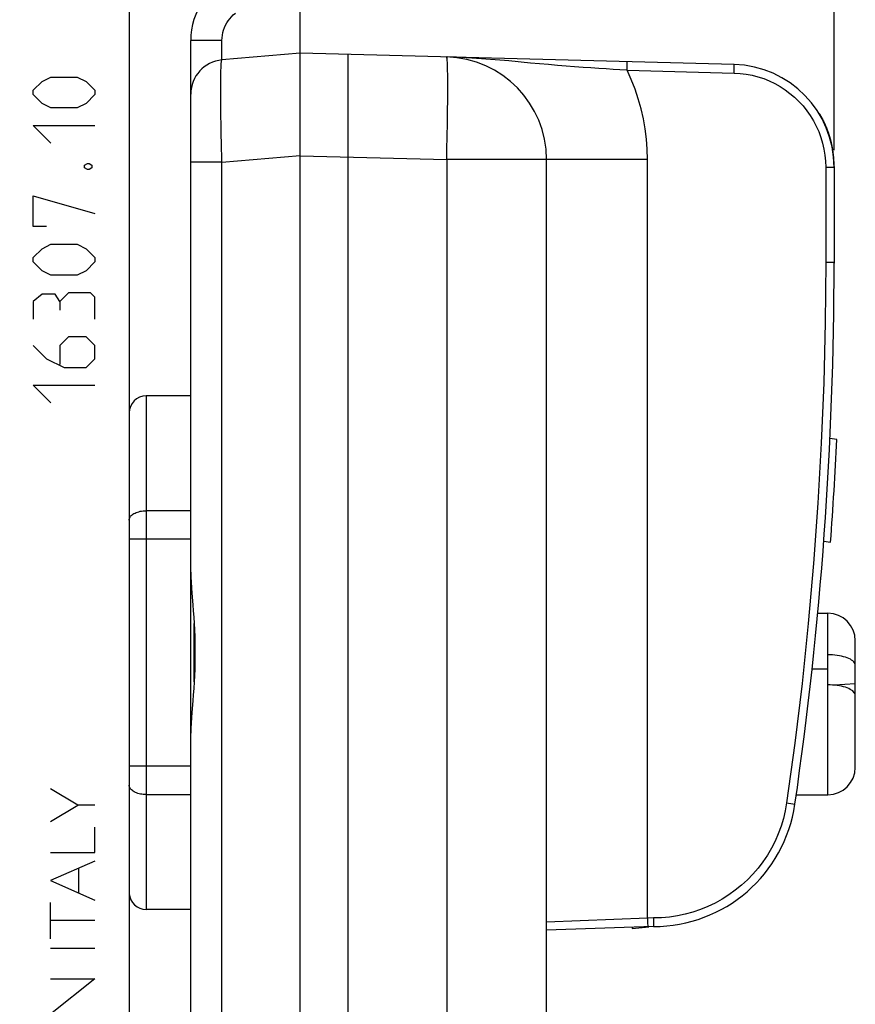
# Model space of a CAD drawing. Units: millimetres. Extents: x -77 to 34, y -25 to 47.
# Drawn here: x -61 to -37, y -10 to 18 of the extents above; entities that cross this region are included whole.
import ezdxf

# ---------------------------------------------------------------- set-up
doc = ezdxf.new("R2010")
doc.units = ezdxf.units.MM
doc.header["$LTSCALE"] = 30.734
doc.layers.get('0').update_dxf_attribs({"linetype": 'CONTINUOUS'})
for name, color, linetype in [('ASSI', 7, 'CONTINUOUS'), ('CURVE', 7, 'CONTINUOUS'), ('RACCORDO', 7, 'CONTINUOUS')]:
    doc.layers.add(name, color=color, linetype=linetype)
doc.styles.get("Standard").update_dxf_attribs({"font": 'txt', "width": 0.8})
doc.dimstyles.new('DIMSTYLE_1', dxfattribs={"dimtxt": 3, "dimasz": 3, "dimexe": 0.18, "dimexo": 0.0625, "dimgap": 0.09, "dimtad": 1, "dimdsep": 46, "dimtxsty": 'STANDARD', "dimblk": '_FILLED', "dimblk1": '_FILLED', "dimblk2": '_FILLED', "dimcen": 0.09, "dimadec": 0, "dimazin": 0, "dimtfac": 1, "dimtofl": 0, "dimtmove": 0, "dimatfit": 3, "dimldrblk": '_FILLED', "dimfxl": 1, "dimtolj": 1, "dimarcsym": 0})

# ---------------------------------------------------------------- blocks, each defined once
blk = doc.blocks.new('_FILLED')
at = {"color": 0, "linetype": 'BYBLOCK'}
blk.add_solid([(0, 0), (-1, 0.3167), (-1, -0.3167)], dxfattribs=at)
blk = doc.blocks.new('*D2')
at = {"color": 7, "linetype": 'CONTINUOUS'}
for p, q in [((-59.691, 24.5), (-59.691, 34.5)), ((-37.591, 14.681), (-37.591, 34.5)), ((-59.691, 33), (-48.641, 33)), ((-37.591, 33), (-48.641, 33))]:
    blk.add_line(p, q, dxfattribs=at)
at = {"color": 7, "linetype": 'CONTINUOUS', "xscale": 3, "yscale": 3, "zscale": 3, "rotation": 180}
blk.add_blockref('_FILLED', (-59.691, 33), dxfattribs=at)
at = {"color": 7, "linetype": 'CONTINUOUS', "xscale": 3, "yscale": 3, "zscale": 3}
blk.add_blockref('_FILLED', (-37.591, 33), dxfattribs=at)
at = {"color": 7, "linetype": 'CONTINUOUS', "insert": (-48.641, 36.75), "char_height": 3, "width": 8.14286, "attachment_point": 2, "line_spacing_factor": 0.9}
blk.add_mtext('22,1', dxfattribs=at)
blk = doc.blocks.new('*D3')
at = {"color": 7, "linetype": 'CONTINUOUS'}
for p, q in [((-76.791, 4.1), (-76.791, 44.5)), ((-37.591, 14.681), (-37.591, 44.5)), ((-76.791, 43), (-57.191, 43)), ((-37.591, 43), (-57.191, 43))]:
    blk.add_line(p, q, dxfattribs=at)
at = {"color": 7, "linetype": 'CONTINUOUS', "xscale": 3, "yscale": 3, "zscale": 3, "rotation": 180}
blk.add_blockref('_FILLED', (-76.791, 43), dxfattribs=at)
at = {"color": 7, "linetype": 'CONTINUOUS', "xscale": 3, "yscale": 3, "zscale": 3}
blk.add_blockref('_FILLED', (-37.591, 43), dxfattribs=at)
at = {"color": 7, "linetype": 'CONTINUOUS', "insert": (-57.191, 46.75), "char_height": 3, "width": 8.57143, "attachment_point": 2, "line_spacing_factor": 0.9}
blk.add_mtext('39,2', dxfattribs=at)

msp = doc.modelspace()

# ---------------------------------------------------------------- linework, layer by layer
at = {"color": 7, "linetype": 'CONTINUOUS'}
for p, q in [((-53.191, 17.512), (-53.191, 19.058)), ((-56.391, -17.883), (-56.391, 17.883)), ((-53.191, 17.512), (-55.478, 17.312)), ((-53.192, 17.317), (-53.191, 17.485)), ((-53.192, 16.89), (-53.192, 17.317)), ((-53.191, 17.485), (-53.191, 17.512)), ((-40.512, 17.18), (-53.191, 17.512)), ((-48.912, 17.4), (-48.879, 17.399)), ((-40.515, 16.93), (-40.513, 16.982)), ((-40.513, 16.982), (-40.512, 17.055)), ((-40.512, 17.055), (-40.511, 17.097)), ((-40.511, 17.097), (-40.511, 17.132)), ((-53.192, 15.845), (-53.192, 16.89)), ((-38.007, 15.724), (-38.009, 15.727)), ((-37.991, 15.697), (-38.007, 15.724)), ((-37.983, 15.684), (-37.991, 15.697)), ((-37.976, 15.672), (-37.983, 15.684)), ((-37.968, 15.659), (-37.976, 15.672)), ((-37.962, 15.648), (-37.968, 15.659)), ((-37.956, 15.637), (-37.962, 15.648)), ((-37.949, 15.625), (-37.956, 15.637)), ((-37.943, 15.613), (-37.949, 15.625)), ((-37.936, 15.601), (-37.943, 15.613)), ((-37.929, 15.589), (-37.936, 15.601)), ((-37.924, 15.578), (-37.929, 15.589)), ((-37.918, 15.568), (-37.924, 15.578)), ((-37.913, 15.557), (-37.918, 15.568)), ((-37.907, 15.546), (-37.913, 15.557)), ((-37.901, 15.535), (-37.907, 15.546)), ((-37.895, 15.523), (-37.901, 15.535)), ((-37.889, 15.511), (-37.895, 15.523)), ((-37.883, 15.499), (-37.889, 15.511)), ((-37.877, 15.486), (-37.883, 15.499)), ((-37.871, 15.473), (-37.877, 15.486)), ((-37.865, 15.46), (-37.871, 15.473)), ((-37.858, 15.446), (-37.865, 15.46)), ((-37.853, 15.436), (-37.858, 15.446)), ((-37.848, 15.425), (-37.853, 15.436)), ((-37.843, 15.414), (-37.848, 15.425)), ((-37.838, 15.403), (-37.843, 15.414)), ((-37.833, 15.391), (-37.838, 15.403)), ((-37.828, 15.379), (-37.833, 15.391)), ((-37.823, 15.367), (-37.828, 15.379)), ((-37.818, 15.354), (-37.823, 15.367)), ((-37.812, 15.341), (-37.818, 15.354)), ((-37.807, 15.328), (-37.812, 15.341)), ((-37.801, 15.315), (-37.807, 15.328)), ((-37.796, 15.301), (-37.801, 15.315)), ((-37.79, 15.286), (-37.796, 15.301)), ((-37.784, 15.271), (-37.79, 15.286)), ((-37.779, 15.256), (-37.784, 15.271)), ((-37.773, 15.24), (-37.779, 15.256)), ((-37.767, 15.223), (-37.773, 15.24)), ((-37.761, 15.206), (-37.767, 15.223)), ((-37.756, 15.195), (-37.761, 15.206)), ((-37.752, 15.183), (-37.756, 15.195)), ((-37.748, 15.171), (-37.752, 15.183)), ((-37.744, 15.158), (-37.748, 15.171)), ((-37.74, 15.145), (-37.744, 15.158)), ((-37.735, 15.132), (-37.74, 15.145)), ((-37.731, 15.118), (-37.735, 15.132)), ((-37.727, 15.104), (-37.731, 15.118)), ((-37.722, 15.09), (-37.727, 15.104)), ((-37.718, 15.075), (-37.722, 15.09)), ((-37.713, 15.06), (-37.718, 15.075)), ((-37.709, 15.044), (-37.713, 15.06)), ((-37.704, 15.028), (-37.709, 15.044)), ((-37.699, 15.011), (-37.704, 15.028)), ((-37.695, 14.994), (-37.699, 15.011)), ((-37.69, 14.976), (-37.695, 14.994)), ((-37.685, 14.957), (-37.69, 14.976)), ((-37.68, 14.938), (-37.685, 14.957)), ((-37.675, 14.918), (-37.68, 14.938)), ((-37.67, 14.897), (-37.675, 14.918)), ((-37.665, 14.875), (-37.67, 14.897)), ((-37.66, 14.852), (-37.665, 14.875)), ((-37.655, 14.828), (-37.66, 14.852)), ((-53.191, 14.513), (-53.191, 14.523)), ((-53.191, -15.108), (-53.191, 14.513)), ((-45.991, -14.401), (-45.991, 14.401)), ((-37.837, 14.181), (-37.591, 14.181)), ((-37.591, 14.2), (-37.591, 11.38)), ((-56.391, 7.5), (-57.691, 7.5)), ((-37.512, 6.229), (-37.711, 6.258)), ((-37.893, 3.253), (-37.695, 3.224)), ((-38.072, 1.15), (-37.771, 1.15)), ((-36.971, -3.35), (-36.971, 0.35)), ((-37.771, -0.94), (-37.771, -0.063)), ((-36.971, -0.908), (-37.581, -0.949)), ((-36.979, -1.214), (-36.971, -1.214)), ((-38.698, -4.15), (-37.771, -4.15)), ((-38.979, -4.39), (-38.8, -4.416)), ((-56.391, -7.5), (-57.691, -7.5)), ((-42.867, -7.75), (-42.866, -7.85)), ((-42.867, -8), (-45.991, -8.109)), ((-43.491, -8.055), (-43.001, -8.012)), ((-43.491, -8.022), (-43.491, -8.055)), ((-42.867, -8), (-42.867, -8)), ((-42.866, -7.85), (-42.866, -7.915)), ((-42.866, -7.915), (-42.866, -7.964)), ((-42.377, -7.973), (-42.382, -7.971))]:
    msp.add_line(p, q, dxfattribs=at)
at = {"color": 253, "linetype": 'CONTINUOUS'}
for p, q in [((-55.478, 17.883), (-56.391, 17.883)), ((-55.478, 17.312), (-55.478, 17.883)), ((-51.791, 16.732), (-51.791, 17.475)), ((-46.461, 17.223), (-47.099, 17.282)), ((-46.204, 17.2), (-46.461, 17.223)), ((-45.94, 17.177), (-46.204, 17.2)), ((-45.672, 17.155), (-45.94, 17.177)), ((-45.424, 17.135), (-45.672, 17.155)), ((-45.174, 17.115), (-45.424, 17.135)), ((-44.922, 17.096), (-45.174, 17.115)), ((-44.695, 17.08), (-44.922, 17.096)), ((-44.47, 17.064), (-44.695, 17.08)), ((-44.247, 17.049), (-44.47, 17.064)), ((-44.049, 17.037), (-44.247, 17.049)), ((-43.85, 17.024), (-44.049, 17.037)), ((-43.641, 17.012), (-43.85, 17.024)), ((-43.641, 17.012), (-43.64, 17.064)), ((-43.641, 17.012), (-40.515, 16.93)), ((-43.64, 17.064), (-43.639, 17.135)), ((-43.639, 17.135), (-43.638, 17.176)), ((-43.638, 17.176), (-43.638, 17.211)), ((-51.791, 16.598), (-51.791, 16.732)), ((-51.791, -14.867), (-51.791, 16.598)), ((-55.478, 14.323), (-53.191, 14.523)), ((-53.191, 14.513), (-48.912, 14.401)), ((-48.912, 14.401), (-48.912, -14.401)), ((-43.043, 14.401), (-48.912, 14.401)), ((-43.043, -7.756), (-43.043, 14.401)), ((-55.478, 14.323), (-56.391, 14.323)), ((-55.478, -14.323), (-55.478, 14.323)), ((-37.837, 14.181), (-37.837, 11.4)), ((-37.591, 14.2), (-37.592, 14.2)), ((-37.591, 11.4), (-37.837, 11.4)), ((-57.691, 7.5), (-57.691, 4.146)), ((-57.691, 4.146), (-57.691, -4.146)), ((-56.391, 4.146), (-57.691, 4.146)), ((-56.391, 3.317), (-58.191, 3.317)), ((-37.771, -0.063), (-37.771, 1.15)), ((-56.291, -0.854), (-56.291, 0.854)), ((-37.771, -0.485), (-38.238, -0.485)), ((-37.771, -4.15), (-37.771, -0.94)), ((-56.391, -3.317), (-58.191, -3.317)), ((-57.691, -4.146), (-56.391, -4.146)), ((-57.691, -4.146), (-57.691, -7.5)), ((-43.043, -7.756), (-45.991, -7.868)), ((-42.867, -7.75), (-43.043, -7.756)), ((-43.043, -7.756), (-43.041, -7.831)), ((-43.041, -7.831), (-43.04, -7.88)), ((-43.04, -7.88), (-43.039, -7.923))]:
    msp.add_line(p, q, dxfattribs=at)
for points in [[(-55.478, 17.883), (-55.475, 17.96), (-55.466, 18.036), (-55.452, 18.111), (-55.432, 18.184), (-55.406, 18.256), (-55.375, 18.326), (-55.338, 18.393), (-55.297, 18.457), (-55.251, 18.518), (-55.201, 18.575), (-55.146, 18.628), (-55.087, 18.677)], [(-55.478, 14.323), (-55.484, 14.519), (-55.489, 14.714), (-55.493, 14.907), (-55.498, 15.097), (-55.501, 15.284), (-55.505, 15.467), (-55.507, 15.645), (-55.51, 15.817), (-55.511, 15.983), (-55.513, 16.141), (-55.514, 16.292), (-55.514, 16.434), (-55.514, 16.568), (-55.513, 16.692), (-55.511, 16.806), (-55.51, 16.909), (-55.507, 17.001), (-55.505, 17.082), (-55.501, 17.151), (-55.498, 17.208), (-55.493, 17.253), (-55.489, 17.285), (-55.484, 17.305), (-55.478, 17.312)], [(-48.912, 14.401), (-48.908, 14.597), (-48.903, 14.792), (-48.899, 14.986), (-48.895, 15.177), (-48.891, 15.365), (-48.888, 15.548), (-48.886, 15.727), (-48.884, 15.9), (-48.882, 16.066), (-48.881, 16.226), (-48.88, 16.377), (-48.88, 16.52), (-48.88, 16.655), (-48.881, 16.779), (-48.882, 16.893), (-48.884, 16.997), (-48.886, 17.089), (-48.888, 17.171), (-48.891, 17.24), (-48.895, 17.297), (-48.899, 17.342), (-48.903, 17.374), (-48.908, 17.393), (-48.912, 17.4)], [(-47.099, 17.282), (-47.226, 17.293), (-47.359, 17.305), (-47.495, 17.316), (-47.63, 17.327), (-47.764, 17.337), (-47.898, 17.347), (-48.036, 17.357), (-48.181, 17.367), (-48.33, 17.376), (-48.478, 17.383), (-48.624, 17.39), (-48.768, 17.395), (-48.879, 17.399)], [(-43.638, 17.211), (-43.638, 17.226), (-43.638, 17.238), (-43.638, 17.248), (-43.638, 17.256), (-43.639, 17.26), (-43.639, 17.262)], [(-43.043, 14.401), (-43.051, 14.702), (-43.074, 15.001), (-43.111, 15.298), (-43.163, 15.593), (-43.23, 15.886), (-43.312, 16.175), (-43.407, 16.458), (-43.517, 16.737), (-43.641, 17.012)], [(-40.515, 16.93), (-40.336, 16.919), (-40.161, 16.898), (-39.988, 16.865), (-39.816, 16.821), (-39.648, 16.766), (-39.484, 16.7), (-39.324, 16.624), (-39.17, 16.537), (-39.021, 16.442), (-38.88, 16.337), (-38.744, 16.222), (-38.617, 16.1), (-38.498, 15.969), (-38.387, 15.831), (-38.286, 15.687), (-38.194, 15.536), (-38.112, 15.379), (-38.04, 15.218), (-37.979, 15.052), (-37.928, 14.882), (-37.888, 14.709), (-37.86, 14.536), (-37.843, 14.359), (-37.837, 14.181)], [(-37.837, 11.4), (-37.851, 9.639), (-37.893, 7.879), (-37.964, 6.121), (-38.063, 4.363), (-38.19, 2.607), (-38.345, 0.854), (-38.528, -0.897), (-38.739, -2.644), (-38.979, -4.389)], [(-58.191, 3.869), (-58.189, 3.894), (-58.183, 3.918), (-58.174, 3.941), (-58.161, 3.963), (-58.146, 3.984), (-58.127, 4.005), (-58.104, 4.025), (-58.079, 4.044), (-58.05, 4.062), (-58.018, 4.078), (-57.984, 4.093), (-57.947, 4.107), (-57.908, 4.118), (-57.867, 4.128), (-57.825, 4.136), (-57.781, 4.141), (-57.736, 4.145), (-57.691, 4.146)], [(-57.691, -4.146), (-57.735, -4.145), (-57.778, -4.142), (-57.82, -4.136), (-57.86, -4.129), (-57.899, -4.121), (-57.937, -4.11), (-57.973, -4.098), (-58.007, -4.084), (-58.039, -4.068), (-58.069, -4.05), (-58.096, -4.031), (-58.12, -4.011), (-58.141, -3.989), (-58.159, -3.967), (-58.173, -3.943), (-58.183, -3.919), (-58.189, -3.895), (-58.191, -3.869)], [(-38.979, -4.389), (-39.019, -4.62), (-39.073, -4.847), (-39.141, -5.07), (-39.221, -5.289), (-39.315, -5.503), (-39.421, -5.711), (-39.539, -5.912), (-39.669, -6.107), (-39.81, -6.292), (-39.962, -6.469), (-40.124, -6.637), (-40.296, -6.794), (-40.477, -6.941), (-40.666, -7.078), (-40.863, -7.203), (-41.067, -7.315), (-41.278, -7.416), (-41.494, -7.504), (-41.715, -7.579), (-41.941, -7.64), (-42.169, -7.689), (-42.399, -7.723), (-42.632, -7.743), (-42.867, -7.75)], [(-43.039, -7.923), (-43.038, -7.96), (-43.038, -7.974), (-43.038, -7.986), (-43.038, -7.995), (-43.038, -8.001), (-43.039, -8.005), (-43.039, -8.006)]]:
    msp.add_lwpolyline(points, dxfattribs=at)
at = {"color": 7, "linetype": 'CONTINUOUS'}
for points in [[(-40.511, 17.132), (-40.511, 17.146), (-40.511, 17.158), (-40.511, 17.167), (-40.512, 17.174), (-40.512, 17.178), (-40.512, 17.18)], [(-53.191, 14.523), (-53.191, 14.621), (-53.192, 15.845)], [(-37.599, 14.425), (-37.601, 14.45), (-37.603, 14.475), (-37.606, 14.498), (-37.608, 14.521), (-37.61, 14.543), (-37.613, 14.563), (-37.615, 14.583), (-37.617, 14.602), (-37.62, 14.621), (-37.622, 14.639), (-37.625, 14.656), (-37.627, 14.673), (-37.63, 14.689), (-37.633, 14.705), (-37.635, 14.72), (-37.638, 14.735), (-37.64, 14.749), (-37.643, 14.763), (-37.645, 14.777), (-37.648, 14.79), (-37.65, 14.803), (-37.655, 14.828)], [(-37.596, 14.375), (-37.598, 14.399), (-37.599, 14.425)], [(-37.594, 14.329), (-37.595, 14.351), (-37.596, 14.375)], [(-37.591, 14.254), (-37.592, 14.27), (-37.592, 14.288), (-37.593, 14.307), (-37.594, 14.329)], [(-56.391, 2.355), (-56.388, 2.207), (-56.381, 2.055), (-56.371, 1.897), (-56.358, 1.735), (-56.329, 1.396)], [(-56.329, 1.396), (-56.315, 1.219), (-56.302, 1.039), (-56.291, 0.854)], [(-56.291, 0.854), (-56.281, 0.662), (-56.274, 0.471), (-56.269, 0.28), (-56.266, 0.09), (-56.266, -0.1), (-56.269, -0.29), (-56.274, -0.478), (-56.281, -0.666), (-56.291, -0.854)], [(-36.971, -0.376), (-36.974, -0.348), (-36.984, -0.321), (-36.999, -0.294), (-37.019, -0.268), (-37.046, -0.243), (-37.078, -0.219), (-37.116, -0.195), (-37.16, -0.173), (-37.208, -0.153), (-37.26, -0.135), (-37.316, -0.118), (-37.375, -0.104), (-37.437, -0.091), (-37.502, -0.081), (-37.568, -0.073), (-37.634, -0.067), (-37.702, -0.064), (-37.771, -0.063)], [(-56.291, -0.854), (-56.303, -1.044), (-56.316, -1.228), (-56.33, -1.407), (-56.359, -1.747)], [(-36.971, -1.254), (-36.975, -1.225), (-36.984, -1.197), (-37, -1.17), (-37.021, -1.144), (-37.048, -1.119), (-37.081, -1.095), (-37.119, -1.072), (-37.162, -1.05), (-37.21, -1.03), (-37.261, -1.012), (-37.316, -0.996), (-37.374, -0.981), (-37.436, -0.969), (-37.5, -0.959), (-37.566, -0.951), (-37.633, -0.945), (-37.701, -0.941), (-37.771, -0.94)], [(-56.359, -1.747), (-56.372, -1.908), (-56.382, -2.063), (-56.389, -2.212), (-56.391, -2.355)], [(-38.8, -4.416), (-38.748, -4.424), (-38.741, -4.425), (-38.737, -4.425), (-38.736, -4.426)], [(-42.866, -7.964), (-42.866, -7.986), (-42.867, -7.993), (-42.867, -7.998), (-42.867, -8)]]:
    msp.add_lwpolyline(points, dxfattribs=at)
for centre, radius, start, end in [((-54.391, 17.883), 2, 144.5554, 180), ((-55.391, 16.315), 1, 95, 180), ((-48.991, 14.401), 3, 0, 88.4999), ((-40.591, 14.181), 3, 0, 88.5), ((-38.095, 15.676), 0.1, 30.5963, 57.9408), ((-40.591, 14.2), 3, 0, 30.5963), ((-147.591, 11.4), 110, 351.72818, 359.9894), ((-57.691, 7), 0.5, 90.0224, 179.9803), ((-147.591, 11.4), 110.2, 355.74534, 357.31065), ((-37.771, 0.35), 0.8, 0, 90), ((-37.771, -3.35), 0.8, 270, 360), ((-42.867, -3.825), 4.175, 270, 351.7279), ((-57.691, -7), 0.5, 184.978, 269.9776)]:
    msp.add_arc(centre, radius, start, end, dxfattribs=at)
at = {"layer": 'ASSI', "color": 7, "linetype": 'CONTINUOUS'}
msp.add_line((-58.191, 24), (-58.191, -24), dxfattribs=at)
at = {"layer": 'CURVE', "color": 253, "linetype": 'CONTINUOUS'}
for p, q in [((-60.991, 16.429), (-60.733, 16.686)), ((-60.733, 16.686), (-60.476, 16.814)), ((-60.476, 16.814), (-59.705, 16.814)), ((-59.705, 16.814), (-59.448, 16.686)), ((-59.448, 16.686), (-59.191, 16.429)), ((-60.991, 16.3), (-60.991, 16.429)), ((-59.191, 16.429), (-59.191, 16.3)), ((-60.733, 16.043), (-60.991, 16.3)), ((-59.191, 16.3), (-59.448, 16.043)), ((-60.476, 15.914), (-60.733, 16.043)), ((-59.705, 15.914), (-60.476, 15.914)), ((-59.448, 16.043), (-59.705, 15.914)), ((-60.476, 14.886), (-60.991, 15.4)), ((-60.991, 15.4), (-59.191, 15.4)), ((-59.491, 14.243), (-59.405, 14.286)), ((-59.491, 14.157), (-59.491, 14.243)), ((-59.405, 14.114), (-59.491, 14.157)), ((-59.405, 14.286), (-59.362, 14.286)), ((-59.362, 14.114), (-59.405, 14.114)), ((-59.362, 14.286), (-59.277, 14.243)), ((-59.277, 14.157), (-59.362, 14.114)), ((-59.277, 14.243), (-59.277, 14.157)), ((-60.991, 12.443), (-60.991, 13.343)), ((-60.991, 13.343), (-59.191, 12.829)), ((-60.605, 12.443), (-60.991, 12.443)), ((-60.991, 11.543), (-60.733, 11.8)), ((-60.733, 11.8), (-60.476, 11.929)), ((-60.476, 11.929), (-59.705, 11.929)), ((-59.705, 11.929), (-59.448, 11.8)), ((-59.448, 11.8), (-59.191, 11.543)), ((-60.991, 11.414), (-60.991, 11.543)), ((-59.191, 11.543), (-59.191, 11.414)), ((-60.733, 11.157), (-60.991, 11.414)), ((-59.191, 11.414), (-59.448, 11.157)), ((-60.476, 11.029), (-60.733, 11.157)), ((-59.705, 11.029), (-60.476, 11.029)), ((-59.448, 11.157), (-59.705, 11.029)), ((-60.733, 10.471), (-60.991, 10.257)), ((-60.348, 10.471), (-60.733, 10.471)), ((-60.219, 10.257), (-60.348, 10.471)), ((-59.962, 10.514), (-60.219, 10.257)), ((-59.319, 10.514), (-59.962, 10.514)), ((-59.191, 10.386), (-59.319, 10.514)), ((-59.191, 9.743), (-59.191, 10.386)), ((-60.991, 10.257), (-60.991, 9.743)), ((-60.219, 10.257), (-60.219, 10)), ((-59.962, 9.229), (-60.219, 8.971)), ((-59.448, 9.229), (-59.962, 9.229)), ((-59.191, 8.971), (-59.448, 9.229)), ((-60.991, 8.971), (-60.605, 8.586)), ((-60.219, 8.971), (-60.219, 8.414)), ((-59.191, 8.586), (-59.191, 8.971)), ((-60.605, 8.586), (-60.091, 8.329)), ((-59.448, 8.329), (-59.191, 8.586)), ((-60.091, 8.329), (-59.448, 8.329)), ((-60.476, 7.3), (-60.991, 7.814)), ((-60.991, 7.814), (-59.191, 7.814)), ((-59.694, -4.456), (-60.491, -3.981)), ((-60.491, -4.932), (-59.694, -4.456)), ((-59.191, -4.456), (-59.694, -4.456)), ((-59.191, -5.841), (-59.191, -5.094)), ((-60.491, -5.841), (-59.191, -5.841)), ((-59.191, -6.09), (-60.491, -6.66)), ((-59.663, -7.024), (-59.663, -6.297)), ((-60.491, -6.66), (-59.191, -7.231)), ((-60.491, -8.355), (-60.491, -7.3)), ((-59.191, -7.827), (-60.491, -7.827)), ((-60.491, -8.631), (-59.191, -8.631)), ((-60.491, -9.525), (-59.191, -9.525)), ((-59.191, -9.525), (-60.491, -10.557))]:
    msp.add_line(p, q, dxfattribs=at)
at = {"layer": 'RACCORDO', "color": 7, "linetype": 'CONTINUOUS'}
msp.add_line((-58.191, 24), (-58.191, -24), dxfattribs=at)

# ---------------------------------------------------------------- dimensions: what is measured, and where the dimension line sits
at = {"color": 7, "linetype": 'CONTINUOUS'}
for base, p2, picture, middle in [((-76.791, 43), (-76.791, 4.1), '*D3', (-61.477, 45.25)), ((-59.691, 33), (-59.691, 24.5), '*D2', (-52.712, 35.25))]:
    dim = msp.add_linear_dim(base=base, p1=(-37.591, 14.681), p2=p2, angle=180, dimstyle='DIMSTYLE_1', dxfattribs=at)
    dim.commit()
    dim.dimension.update_dxf_attribs({"geometry": picture, "text_midpoint": middle, "dimtype": 160})

doc.saveas('drawing.dxf')
